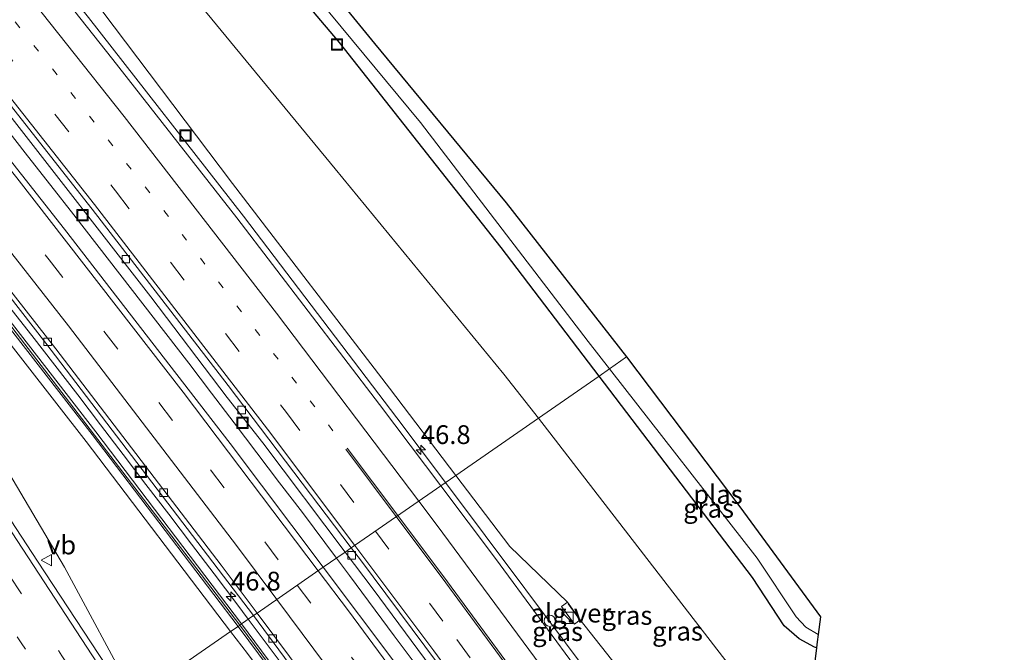
# Model space of a CAD drawing. Units: metres. Extents: x 189998 to 195111, y 550000 to 556253.
# Drawn here: x 191614 to 191745, y 553303 to 553388 of the extents above; entities that cross this region are included whole.
import ezdxf
from ezdxf.enums import TextEntityAlignment as Align

# ---------------------------------------------------------------- set-up
doc = ezdxf.new("R2010")
doc.units = ezdxf.units.M
doc.linetypes.add('VW-1-3_STREEP', pattern=[4, 1, -3])
doc.linetypes.add('VW-3-9_STREEP', pattern=[12, 3, -9])
doc.layers.get('0').update_dxf_attribs({"lineweight": 25})
for name, color, linetype, lineweight in [('B-ME-AM-KILOMETR-S-B1', 7, 'Continuous', 18), ('B-ME-BV-GELEIDECONSTRAUCTIE_GELEIDERAIL_OVERSTAPCONSTRUCTIE-S-B1', 213, 'BV-ANTIVERBLINDINGSSCHERM', 18), ('B-ME-BV-GELEIDECONSTRUCTIE-GELEIDERAIL-L-B1', 213, 'BV-GELEIDERAIL', 18), ('B-ME-GW-INSTEEKWATERGANG-L-B1', 10, 'Continuous', 25), ('B-ME-GW-KRUINLIJN-L-B1', 93, 'Continuous', 18), ('B-ME-GW-TEENLIJN-L-B1', 93, 'Continuous', 18), ('B-ME-IE-GRASLAND-GV-B6', 93, 'Continuous', 18), ('B-ME-IE-HULPGEOMETRIE-L-B1', 53, 'Continuous', 18), ('B-ME-IE-INRICHTINGSELEMENT-S-B1', 253, 'Continuous', 18), ('B-ME-KG-KADASTRAAL-OPNAMEDTMGRENS-L-B1', 10, 'Continuous', 25), ('B-ME-KW-GELUIDSWERING-GV-B6', 8, 'Continuous', 18), ('B-ME-KW-LEUNING-L-B1', 8, 'Continuous', 18), ('B-ME-KW-SCHERM-L-B1', 8, 'Continuous', 18), ('B-ME-OG-WATER-GV-B6', 153, 'Continuous', 18), ('B-ME-VH-VERH_SOORT-BETON-OVERIG-GV-B6', 8, 'IE-TERREINAFSCHEIDING-NATUURLIJK-HOUTWAL', 18), ('B-ME-VH-VERH_SOORT-BITUMEN-GV-B6', 8, 'IE-TERREINAFSCHEIDING-NATUURLIJK-HOUTWAL', 18), ('B-ME-VH-VERH_SOORT-GV-B6', 8, 'Continuous', 18), ('B-ME-VV-KOLK-S-B1', 8, 'Continuous', 18), ('B-ME-VW-MARKERING-13STREEP-045-L-B1', 255, 'VW-1-3_STREEP', 18), ('B-ME-VW-MARKERING-39STREEP-015-L-B1', 255, 'VW-3-9_STREEP', 18), ('B-ME-VW-MARKERING-STREEP-015-L-B1', 7, 'Continuous', 18), ('B-ME-VW-MEUBILAIR_WEGMEUBILAIR-VERKEERSBORD-S-B1', 8, 'Continuous', 18)]:
    doc.layers.add(name, color=color, linetype=linetype, lineweight=lineweight)
doc.styles.add('NLCS-ISO', font='NLCS-ISO.TTF')
doc.linetypes.add('BV-ANTIVERBLINDINGSSCHERM', pattern='A,2,-1,[22,NLCS.SHX,S=1,R=0,X=0,Y=0],-1', length=4)
doc.linetypes.add('BV-GELEIDERAIL', pattern='A,10,-3,[108,NLCS.SHX,S=1,R=0,X=0,Y=0],-3', length=16)
doc.linetypes.add('IE-TERREINAFSCHEIDING-NATUURLIJK-HOUTWAL', pattern='A,7,-1.5,[67,NLCS.SHX,S=0.75,R=45,X=0,Y=0],-1.5,7,-1.5,[70,NLCS.SHX,S=0.75,R=0,X=0,Y=0],-1.5', length=20)

# ---------------------------------------------------------------- blocks, each defined once
blk = doc.blocks.new('kast')
blk.add_line((-0.75, -0.75), (0.75, 0.75))
blk.add_lwpolyline([(-0.75, 0.75), (0.75, 0.75), (0.75, -0.75), (-0.75, -0.75)], close=True)
blk = doc.blocks.new('dtb')
blk.add_circle((0, 0), 0.75)
blk = doc.blocks.new('put')
for p, q in [((0.75, 0.75), (-0.75, 0.75)), ((-0.75, 0.75), (-0.75, -0.75)), ((0.75, -0.75), (0.75, 0.75)), ((-0.75, -0.75), (0.75, -0.75))]:
    blk.add_line(p, q)
blk.add_lwpolyline([(-0.625, 0.625), (0.625, 0.625), (0.625, -0.625), (-0.625, -0.625)], close=True)
blk = doc.blocks.new('verkeersbord')
for p, q in [((0, 0.75), (-0.75, -0.625)), ((0.75, -0.625), (0, 0.75)), ((-0.75, -0.625), (0.75, -0.625))]:
    blk.add_line(p, q)
blk = doc.blocks.new('hecto')
for p, q in [((0, 0.625), (-0.625, 0)), ((0, -0.625), (0, 0.625)), ((-0.625, 0), (0.625, 0)), ((0.625, 0), (0, -0.625))]:
    blk.add_line(p, q)
blk = doc.blocks.new('kolk')
blk.add_lwpolyline([(-0.5, -0.5), (0.5, -0.5), (0.5, 0.5), (-0.5, 0.5)], close=True)

msp = doc.modelspace()

# ---------------------------------------------------------------- linework, layer by layer
at = {"layer": 'B-ME-BV-GELEIDECONSTRUCTIE-GELEIDERAIL-L-B1'}
for points in [[(191425.7292, 553613.4237, 4.7216), (191425.7308, 553613.4221, 4.7216), (191444.8799, 553593.6076, 4.8406), (191460.7713, 553576.9174, 4.9086), (191478.7112, 553557.5705, 4.9996), (191498.845, 553535.2427, 5.0965), (191529.4039, 553500.7702, 5.3231), (191547.8229, 553479.4189, 5.5025), (191560.641, 553464.2967, 5.5807), (191567.6072, 553456.2161, 5.6636), (191581.2831, 553439.889, 5.8251), (191601.36, 553415.3952, 6.0178), (191623.428, 553387.8787, 6.2263), (191644.0749, 553361.4041, 6.4671), (191664.489, 553334.5594, 6.7078), (191670.9659, 553325.9167, 6.7522)], [(191612.234, 553373.396, 5.829), (191615.326, 553369.467, 5.861), (191618.404, 553365.531, 5.893), (191621.481, 553361.59, 5.925), (191624.551, 553357.644, 5.957), (191627.623, 553353.698, 5.989), (191630.662, 553349.728, 6.023), (191633.736, 553345.784, 6.055), (191636.784, 553341.821, 6.088), (191639.821, 553337.849, 6.121), (191642.847, 553333.868, 6.155), (191645.873, 553329.888, 6.188), (191648.892, 553325.905, 6.222), (191651.924, 553321.928, 6.256), (191656.462, 553315.86, 6.308)], [(191612.796, 553349.454, 5.681), (191615.889, 553345.525, 5.725), (191618.938, 553341.562, 5.779), (191621.99, 553337.602, 5.825), (191625.038, 553333.638, 5.857), (191628.069, 553329.662, 5.862), (191631.081, 553325.67, 5.846), (191634.14, 553321.718, 5.893), (191637.14, 553317.718, 5.889), (191640.172, 553313.743, 5.921), (191643.18, 553309.748, 5.968), (191644.705, 553307.711, 5.966)], [(191670.9659, 553325.9167, 6.7522), (191692.2711, 553297.4878, 6.8982), (191698.3922, 553289.2011, 6.9368)], [(191656.462, 553315.86, 6.297), (191658.192, 553313.546, 6.3), (191664.164, 553305.524, 6.391), (191670.129, 553297.498, 6.427), (191676.072, 553289.456, 6.485), (191682.006, 553281.406, 6.524), (191685.399, 553276.731, 6.527)], [(191644.705, 553307.711, 5.966), (191649.229, 553301.669, 5.957), (191655.247, 553293.679, 5.992), (191661.417, 553285.809, 6.133), (191667.636, 553277.975, 6.21), (191673.429, 553270.163, 6.264)]]:
    msp.add_polyline3d(points, dxfattribs=at)
at = {"layer": 'B-ME-GW-INSTEEKWATERGANG-L-B1'}
for points in [[(191691.4333, 553340.1197, -1.0217), (191678.4112, 553357.2326, -0.9555), (191656.8879, 553384.5702, -0.9555), (191634.5109, 553410.9607, -0.9754), (191604.8841, 553446.9269, -0.9754), (191584.608, 553471.8677, -0.6316), (191583.608, 553474.3854, -0.6174), (191585.5647, 553479.7237, -0.471), (191591.02, 553488.4273, -0.6118), (191591.2692, 553489.7189, -0.6327), (191590.1445, 553490.9335, -0.596), (191581.3863, 553496.5324, -0.372), (191556.4274, 553515.5344, -0.576), (191536.6301, 553532.4056, -0.2573), (191525.7021, 553542.7173, -0.2437), (191525.4351, 553543.2564, -0.2967)], [(191720.4171, 553303.9143, -1.147), (191720.1244, 553304.0032, -1.1548), (191718.0814, 553305.1194, -1.1201), (191716.0973, 553306.8502, -1.078), (191711.8691, 553313.2641, -1.1255), (191691.4333, 553340.1197, -1.0217)]]:
    msp.add_polyline3d(points, dxfattribs=at)
at = {"layer": 'B-ME-GW-KRUINLIJN-L-B1'}
for points in [[(191672.349, 553326.8765, 5.96), (191663.548, 553338.4822, 5.8746), (191642.6023, 553365.7565, 5.5487), (191618.9166, 553397.2022, 5.237), (191597.9263, 553423.5668, 4.8948), (191581.7327, 553443.6829, 4.6437), (191560.039, 553472.436, 3.041), (191550.1621, 553484.1964, 4.6158), (191544.9648, 553491.5415, 4.554), (191538.892, 553501.1019, 4.4017), (191531.4623, 553509.8829, 4.4867), (191507.4179, 553534.6627, 4.2746), (191499.7605, 553542.7984, 4.1535), (191492.906, 553549.5916, 4.1861), (191485.0551, 553557.6106, 4.1115), (191479.5412, 553563.474, 4.4492), (191475.0677, 553568.1472, 4.4156), (191471.3931, 553571.5537, 4.0035), (191465.7525, 553577.1143, 4.0434), (191458.3443, 553584.877, 3.8052), (191451.6032, 553590.2015, 4.0172), (191445.6735, 553596.3149, 3.9777), (191437.9295, 553604.9199, 4.1584), (191427.7749, 553614.9285, 4.0069)], [(191642.335, 553306.081, 4.822), (191623.107, 553331.411, 4.914), (191593.855, 553368.95, 4.706), (191567.328, 553402.135, 4.412), (191539.741, 553435.762, 4.144), (191513.508, 553466.352, 3.929), (191509.418, 553471.35, 3.814)], [(191701.1475, 553289.5002, 6.098), (191701.4836, 553291.158, 6.061), (191698.7325, 553295.0487, 5.9806), (191694.4086, 553300.6668, 6.1253), (191688.9372, 553307.622, 6.4241), (191687.2551, 553309.9988, 6.3799), (191679.5403, 553317.3934, 6.029), (191672.349, 553326.8765, 5.96)], [(191668.696, 553270.644, 5.307), (191659.468, 553283.096, 5.323), (191644.629, 553303.15, 5.167), (191642.335, 553306.081, 4.822)]]:
    msp.add_polyline3d(points, dxfattribs=at)
at = {"layer": 'B-ME-GW-TEENLIJN-L-B1'}
for points in [[(191521.5986, 553538.9993, 0.197), (191532.0136, 553528.7057, 0.2384), (191560.4393, 553489.2109, 0.3637), (191588.865, 553449.716, 0.489), (191611.3365, 553422.382, 0.3975), (191633.808, 553395.0481, 0.3061), (191656.2796, 553367.7141, 0.2146), (191678.7511, 553340.3801, 0.1232), (191683.358, 553334.516, 0.095)], [(191509.418, 553471.35, 3.814), (191533.703, 553438.808, 3.266), (191554.709, 553408.16, 2.578), (191581.035, 553375.51, 1.855), (191594.973, 553353.055, 1.212), (191610.155, 553331.676, 1.079), (191620.216, 553314.664, 0.746), (191629.601, 553297.254, -0.129)], [(191683.358, 553334.516, 0.095), (191709.382, 553300.807, 0.212)]]:
    msp.add_polyline3d(points, dxfattribs=at)
at = {"layer": 'B-ME-IE-GRASLAND-GV-B6'}
for points in [[(191455.0024, 553589.0738, 3.7159), (191474.6708, 553569.2751, 3.7642), (191483.0474, 553560.6915, 3.7849), (191507.3353, 553535.7295, 3.8452), (191513.5968, 553530.1202, 3.8597), (191521.5986, 553538.9993, 0.197), (191532.0136, 553528.7057, 0.2384), (191560.4393, 553489.2109, 0.3637), (191588.865, 553449.716, 0.489), (191611.3365, 553422.382, 0.3975), (191633.808, 553395.0481, 0.3061), (191656.2796, 553367.7141, 0.2146), (191678.7511, 553340.3801, 0.1232), (191683.358, 553334.516, 0.095)], [(191465.7525, 553577.1143, 4.0434), (191471.3931, 553571.5537, 4.0035), (191475.0677, 553568.1472, 4.4156), (191479.5412, 553563.474, 4.4492), (191485.0551, 553557.6106, 4.1115), (191492.906, 553549.5916, 4.1861), (191499.7605, 553542.7984, 4.1535), (191507.4179, 553534.6627, 4.2746), (191531.4623, 553509.8829, 4.4867), (191538.892, 553501.1019, 4.4017), (191544.9648, 553491.5415, 4.554), (191550.1621, 553484.1964, 4.6158), (191560.039, 553472.436, 3.041), (191581.7327, 553443.6829, 4.6437), (191597.9263, 553423.5668, 4.8948), (191618.9166, 553397.2022, 5.237), (191642.6023, 553365.7565, 5.5487), (191663.548, 553338.4822, 5.8746), (191672.349, 553326.8765, 5.96)], [(191683.358, 553334.516, 0.095), (191672.349, 553326.8765, 5.96), (191663.548, 553338.4822, 5.8746), (191642.6023, 553365.7565, 5.5487), (191618.9166, 553397.2022, 5.237), (191597.9263, 553423.5668, 4.8948), (191581.7327, 553443.6829, 4.6437), (191560.039, 553472.436, 3.041), (191550.1621, 553484.1964, 4.6158), (191544.9648, 553491.5415, 4.554), (191538.892, 553501.1019, 4.4017), (191531.4623, 553509.8829, 4.4867), (191507.4179, 553534.6627, 4.2746), (191499.7605, 553542.7984, 4.1535), (191492.906, 553549.5916, 4.1861), (191485.0551, 553557.6106, 4.1115), (191479.5412, 553563.474, 4.4492), (191475.0677, 553568.1472, 4.4156), (191471.3931, 553571.5537, 4.0035), (191465.7525, 553577.1143, 4.0434)], [(191672.349, 553326.8765, 5.96), (191670.3493, 553325.4888, 6.0769), (191662.189, 553336.339, 5.995), (191643.181, 553361.213, 5.795), (191626.663, 553382.307, 5.614), (191611.086, 553401.97, 5.432), (191593.846, 553423.304, 5.256), (191577.807, 553442.747, 5.095), (191558.521, 553465.718, 4.961), (191543.881, 553482.917, 4.821), (191538.481, 553489.3602, 4.7194), (191513.6912, 553517.7132, 4.4837), (191493.3685, 553540.3772, 4.365), (191490.4554, 553543.3495, 4.3906), (191474.474, 553560.916, 4.296), (191462.2999, 553574.029, 4.225)], [(191691.4333, 553340.1197, -1.0217), (191683.358, 553334.516, 0.095), (191678.7511, 553340.3801, 0.1232), (191656.2796, 553367.7141, 0.2146), (191633.808, 553395.0481, 0.3061), (191611.3365, 553422.382, 0.3975), (191588.865, 553449.716, 0.489), (191560.4393, 553489.2109, 0.3637)], [(191594.5266, 553489.1125, -1.6), (191588.3119, 553474.8241, -1.6), (191590.2813, 553471.2509, -1.6), (191611.5145, 553443.1746, -1.6), (191641.7712, 553405.1905, -1.6), (191667.6519, 553373.9212, -1.6), (191689.993, 553344.723, -1.6), (191692.8257, 553341.0859, -1.6), (191691.4333, 553340.1197, -1.0217)], [(191691.4333, 553340.1197, -1.0217), (191678.4112, 553357.2326, -0.9555), (191656.8879, 553384.5702, -0.9555), (191634.5109, 553410.9607, -0.9754), (191604.8841, 553446.9269, -0.9754), (191584.608, 553471.8677, -0.6316), (191583.608, 553474.3854, -0.6174), (191585.5647, 553479.7237, -0.471)], [(191585.5647, 553479.7237, -0.471), (191583.608, 553474.3854, -0.6174), (191584.608, 553471.8677, -0.6316), (191604.8841, 553446.9269, -0.9754), (191634.5109, 553410.9607, -0.9754), (191656.8879, 553384.5702, -0.9555), (191678.4112, 553357.2326, -0.9555), (191691.4333, 553340.1197, -1.0217)], [(191528.504, 553477.116, 4.357), (191531.1959, 553473.9606, 4.3794), (191550.289, 553451.58, 4.538), (191567.12, 553431.414, 4.688), (191582.671, 553412.554, 4.835), (191593.5, 553399.14, 4.936), (191612.955, 553374.817, 5.15), (191631.734, 553350.682, 5.372), (191641.913, 553337.262, 5.422), (191646.641, 553331.211, 5.534), (191657.6259, 553316.6587, 5.6392), (191654.6955, 553314.6472, 5.6847), (191642.304, 553331.127, 5.578), (191620.244, 553359.698, 5.332), (191596.791, 553389.455, 5.076), (191573.956, 553417.63, 4.839), (191550.803, 553445.534, 4.657), (191527.431, 553473.16, 4.45), (191526.349, 553474.488, 4.307), (191523.057, 553478.252, 4.295)], [(191629.601, 553297.254, -0.129), (191620.216, 553314.664, 0.746), (191610.155, 553331.676, 1.079), (191594.973, 553353.055, 1.212), (191581.035, 553375.51, 1.855), (191554.709, 553408.16, 2.578), (191533.703, 553438.808, 3.266), (191509.418, 553471.35, 3.814), (191513.508, 553466.352, 3.929), (191539.741, 553435.762, 4.144), (191567.328, 553402.135, 4.412), (191593.855, 553368.95, 4.706), (191623.107, 553331.411, 4.914), (191642.335, 553306.081, 4.822), (191629.601, 553297.254, -0.129)], [(191603.044, 553359.205, 5.116), (191623.912, 553332.312, 5.366), (191643.351, 553306.753, 5.524), (191642.335, 553306.081, 4.822), (191623.107, 553331.411, 4.914), (191593.855, 553368.95, 4.706)], [(191602.203, 553364.471, 4.902), (191617.764, 553344.517, 5.028), (191645.43, 553308.203, 5.267), (191643.834, 553307.12, 5.524), (191624.393, 553332.682, 5.366), (191603.521, 553359.58, 5.116)], [(191691.4333, 553340.1197, -1.0217), (191692.8257, 553341.0859, -1.6), (191712.4809, 553315.8489, -1.6), (191717.6829, 553308.0452, -1.6), (191718.9674, 553306.6529, -1.6), (191720.6353, 553305.6815, -1.6), (191720.5123, 553304.6853, -1.3446), (191720.4171, 553303.9143, -1.147), (191720.1244, 553304.0032, -1.1548), (191718.0814, 553305.1194, -1.1201), (191716.0973, 553306.8502, -1.078), (191711.8691, 553313.2641, -1.1255), (191691.4333, 553340.1197, -1.0217)], [(191709.382, 553300.807, 0.212), (191683.358, 553334.516, 0.095), (191691.4333, 553340.1197, -1.0217), (191711.8691, 553313.2641, -1.1255), (191716.0973, 553306.8502, -1.078), (191718.0814, 553305.1194, -1.1201), (191720.1244, 553304.0032, -1.1548), (191720.4171, 553303.9143, -1.147), (191718.476, 553288.1915, -0.085)], [(191610.155, 553331.676, 1.079), (191620.216, 553314.664, 0.746), (191629.601, 553297.254, -0.129), (191628.9102, 553296.7752, 0.284), (191616.6499, 553315.4443, 0.525), (191601.7018, 553338.2424, 0.9238)], [(191683.358, 553334.516, 0.095), (191709.382, 553300.807, 0.212), (191712.211, 553296.794, 0.184), (191713.0944, 553295.4874, -0.026), (191714.8426, 553292.9496, -0.0831), (191716.3872, 553291.1438, -0.0982), (191717.4653, 553289.9882, -0.1629), (191717.9735, 553289.5033, -0.1408), (191717.9197, 553288.4257, -0.0524), (191717.6593, 553287.9529, -0.1039), (191713.786, 553285.9165, -0.0234), (191710.8153, 553284.1675, 0.0174), (191706.5533, 553281.9279, -0.0155), (191703.7021, 553285.6955, 3.0893), (191701.1475, 553289.5002, 6.098), (191701.4836, 553291.158, 6.061), (191698.7325, 553295.0487, 5.9806), (191694.4086, 553300.6668, 6.1253), (191688.9372, 553307.622, 6.4241), (191687.2551, 553309.9988, 6.3799), (191679.5403, 553317.3934, 6.029), (191672.349, 553326.8765, 5.96), (191683.358, 553334.516, 0.095)], [(191695.09, 553292.079, 6.256), (191677.63, 553315.808, 6.15), (191670.3493, 553325.4888, 6.0769), (191672.349, 553326.8765, 5.96), (191679.5403, 553317.3934, 6.029), (191687.2551, 553309.9988, 6.3799), (191686.45, 553309.4148, 6.3815), (191688.1472, 553307.0549, 6.4059), (191688.9372, 553307.622, 6.4241), (191694.4086, 553300.6668, 6.1253)], [(191686.8968, 553277.5311, 5.7892), (191683.5296, 553275.6866, 5.9444), (191664.245, 553301.947, 5.767), (191654.6955, 553314.6472, 5.6847), (191657.6259, 553316.6587, 5.6392), (191661.36, 553311.712, 5.675), (191681.746, 553284.203, 5.752), (191682.08, 553283.968, 5.69), (191685.651, 553279.23, 5.786), (191686.8968, 553277.5311, 5.7892)], [(191667.179, 553275.547, 5.67), (191643.834, 553307.12, 5.524), (191645.43, 553308.203, 5.267), (191668.675, 553276.687, 5.686), (191667.179, 553275.547, 5.67)], [(191669.171, 553272.076, 5.464), (191669.088, 553272.018, 5.452), (191669.699, 553271.15, 4.899), (191668.696, 553270.644, 5.307), (191659.468, 553283.096, 5.323), (191644.629, 553303.15, 5.167), (191642.335, 553306.081, 4.822), (191643.351, 553306.753, 5.524), (191669.171, 553272.076, 5.464)], [(191672.645, 553263.439, 0.057), (191670.65, 553262.354, 0.004), (191665.9405, 553261.0205, -0.077), (191662.7848, 553261.1392, -0.09), (191658.5047, 553261.3164, -0.144), (191655.8089, 553262.7932, -0.127), (191652.755, 553265.384, -0.093), (191642.359, 553279.399, -0.216), (191629.601, 553297.254, -0.129), (191642.335, 553306.081, 4.822), (191644.629, 553303.15, 5.167), (191659.468, 553283.096, 5.323), (191668.696, 553270.644, 5.307), (191672.645, 553263.439, 0.057)]]:
    msp.add_polyline3d(points, dxfattribs=at)
at = {"layer": 'B-ME-IE-HULPGEOMETRIE-L-B1'}
msp.add_polyline3d([(191695.1043, 553342.6672, -1.6), (191692.8257, 553341.0859, -1.6), (191691.4333, 553340.1197, -1.0217), (191683.358, 553334.516, 0.095), (191672.349, 553326.8765, 5.96), (191670.3493, 553325.4888, 6.0769), (191658.4401, 553317.2247, 5.7261), (191657.6259, 553316.6587, 5.6392), (191654.6955, 553314.6472, 5.6847), (191645.8784, 553308.5375, 5.4249), (191645.43, 553308.203, 5.267), (191643.834, 553307.12, 5.524), (191643.351, 553306.753, 5.524), (191642.335, 553306.081, 4.822), (191629.601, 553297.254, -0.129), (191628.9102, 553296.7752, 0.284), (191628.7554, 553296.6678, 0.0046), (191616.1882, 553287.9565, -0.036), (191615.7457, 553287.6498, -0.008), (191613.7795, 553286.2872, 0.4626)], dxfattribs=at)
at = {"layer": 'B-ME-KG-KADASTRAAL-OPNAMEDTMGRENS-L-B1'}
for points in [[(191455.0024, 553589.0738, 3.7159), (191474.6708, 553569.2751, 3.7642), (191483.0474, 553560.6915, 3.7849), (191507.3353, 553535.7295, 3.8452), (191513.5968, 553530.1202, 3.8597), (191521.5986, 553538.9993, 0.197), (191525.4351, 553543.2564, -0.2967), (191526.8833, 553544.8633, -1.6), (191527.0509, 553545.0493, -1.6), (191535.7934, 553536.8753, -1.6), (191539.6458, 553533.4104, -1.6), (191546.2451, 553527.4748, -1.6), (191556.9744, 553518.3835, -1.6), (191567.9896, 553509.5968, -1.6), (191571.7246, 553506.8035, -1.6), (191583.2088, 553498.5632, -1.6), (191596.0041, 553490.631, -1.6), (191588.7411, 553474.7305, -1.6), (191606.5939, 553452.2914, -1.6), (191625.6497, 553428.4355, -1.6), (191643.5819, 553406.4312, -1.6), (191661.5156, 553384.4251, -1.6), (191679.0868, 553363.2115, -1.6), (191695.1043, 553342.6672, -1.6)], [(191695.1043, 553342.6672, -1.6), (191710.2027, 553322.6932, -1.6), (191720.9246, 553308.0247, -1.6), (191720.6353, 553305.6815, -1.6), (191720.5123, 553304.6853, -1.3446), (191720.4171, 553303.9143, -1.147), (191718.476, 553288.1915, -0.085), (191708.0484, 553282.0484, -0.0996), (191708.9358, 553280.4721, -0.1017), (191708.2153, 553280.0664, -0.1027), (191708.251, 553280.0166, -0.1028), (191708.3612, 553279.8628, -0.2115), (191714.3999, 553271.4355, 0.0372), (191714.5295, 553271.2547, 0.1429), (191718.4072, 553265.8432, 0.0461), (191718.5365, 553265.6629, -0.0618), (191722.3973, 553260.275, -0.1463), (191722.503, 553260.1275, -0.0303), (191722.5223, 553260.1004, -0.0311), (191723.0533, 553260.3915, -0.0451), (191724.104, 553258.4752, -0.0955), (191730.378, 553262.0769, -0.0012), (191733.7519, 553264.0137, -0.4823), (191753.0407, 553261.7601, -1.1555)]]:
    msp.add_polyline3d(points, dxfattribs=at)
at = {"layer": 'B-ME-KW-GELUIDSWERING-GV-B6'}
for points in [[(191643.351, 553306.753, 5.524), (191623.912, 553332.312, 5.366), (191603.044, 553359.205, 5.116), (191580.744, 553387.265, 4.823), (191556.707, 553416.734, 4.444), (191530.586, 553447.908, 4.279), (191510.223, 553471.374, 4.308), (191510.681, 553471.772, 4.308), (191531.048, 553448.302, 4.279), (191557.175, 553417.121, 4.444), (191581.217, 553387.646, 4.823), (191603.521, 553359.58, 5.116), (191624.393, 553332.682, 5.366), (191643.834, 553307.12, 5.524), (191643.351, 553306.753, 5.524)], [(191669.171, 553272.076, 5.464), (191643.351, 553306.753, 5.524), (191643.834, 553307.12, 5.524), (191667.179, 553275.547, 5.67), (191669.562, 553272.349, 5.522), (191669.171, 553272.076, 5.464)]]:
    msp.add_polyline3d(points, dxfattribs=at)
at = {"layer": 'B-ME-KW-LEUNING-L-B1'}
msp.add_line((191688.753, 553307.7955, 6.4138), (191687.3458, 553309.7824, 6.3888), dxfattribs=at)
at = {"layer": 'B-ME-KW-SCHERM-L-B1'}
msp.add_line((191643.578, 553306.926, 8.739), (191669.342, 553272.228, 8.516), dxfattribs=at)
msp.add_polyline3d([(191511.412, 553470.736, 6.026), (191555.249, 553419.035, 6.497), (191581.151, 553387.189, 6.717), (191606.631, 553355.164, 7.309), (191637.873, 553314.431, 8.258), (191643.57, 553306.937, 8.739), (191643.578, 553306.926, 8.739)], dxfattribs=at)
at = {"layer": 'B-ME-OG-WATER-GV-B6'}
for points in [[(191596.0041, 553490.631, -1.6), (191588.7411, 553474.7305, -1.6), (191606.5939, 553452.2914, -1.6), (191625.6497, 553428.4355, -1.6), (191643.5819, 553406.4312, -1.6), (191661.5156, 553384.4251, -1.6), (191679.0868, 553363.2115, -1.6), (191695.1043, 553342.6672, -1.6), (191692.8257, 553341.0859, -1.6), (191689.993, 553344.723, -1.6), (191667.6519, 553373.9212, -1.6), (191641.7712, 553405.1905, -1.6), (191611.5145, 553443.1746, -1.6), (191590.2813, 553471.2509, -1.6), (191588.3119, 553474.8241, -1.6), (191594.5266, 553489.1125, -1.6)], [(191720.6353, 553305.6815, -1.6), (191718.9674, 553306.6529, -1.6), (191717.6829, 553308.0452, -1.6), (191712.4809, 553315.8489, -1.6), (191692.8257, 553341.0859, -1.6), (191695.1043, 553342.6672, -1.6), (191710.2027, 553322.6932, -1.6), (191720.9246, 553308.0247, -1.6), (191720.6353, 553305.6815, -1.6)]]:
    msp.add_polyline3d(points, dxfattribs=at)
at = {"layer": 'B-ME-VH-VERH_SOORT-BETON-OVERIG-GV-B6'}
for points in [[(191476.304, 553513.847, 3.855), (191476.62, 553514.131, 3.836), (191477.251, 553513.424, 3.844), (191495.208, 553493.299, 3.896), (191507.428, 553479.384, 4.133), (191518.769, 553466.517, 4.154), (191534.178, 553448.464, 4.294), (191557.162, 553421.136, 4.519), (191580.076, 553393.138, 4.72), (191599.6, 553368.641, 4.928), (191619.078, 553343.741, 5.132), (191641.125, 553314.907, 5.392), (191645.8784, 553308.5375, 5.4249), (191645.43, 553308.203, 5.267), (191617.764, 553344.517, 5.028), (191602.203, 553364.471, 4.902), (191586.492, 553384.3, 4.723), (191571.163, 553403.223, 4.602), (191555.076, 553422.77, 4.419), (191539.407, 553441.416, 4.307), (191523.05, 553460.753, 4.178), (191507.108, 553479.104, 4.133), (191494.89, 553493.017, 3.896), (191476.304, 553513.847, 3.855)], [(191645.8784, 553308.5375, 5.4249), (191663.254, 553285.254, 5.545), (191673.8585, 553270.3857, 5.7163), (191673.4197, 553270.1451, 5.7059), (191671.094, 553273.405, 5.739), (191668.675, 553276.687, 5.686), (191645.43, 553308.203, 5.267), (191645.8784, 553308.5375, 5.4249)]]:
    msp.add_polyline3d(points, dxfattribs=at)
at = {"layer": 'B-ME-VH-VERH_SOORT-BITUMEN-GV-B6'}
for points in [[(191462.2999, 553574.029, 4.225), (191474.474, 553560.916, 4.296), (191490.4554, 553543.3495, 4.3906), (191493.3685, 553540.3772, 4.365), (191513.6912, 553517.7132, 4.4837), (191538.481, 553489.3602, 4.7194), (191543.881, 553482.917, 4.821), (191558.521, 553465.718, 4.961), (191577.807, 553442.747, 5.095), (191593.846, 553423.304, 5.256), (191611.086, 553401.97, 5.432), (191626.663, 553382.307, 5.614), (191643.181, 553361.213, 5.795), (191662.189, 553336.339, 5.995), (191670.3493, 553325.4888, 6.0769), (191658.4401, 553317.2247, 5.7261)], [(191658.4401, 553317.2247, 5.7261), (191657.6259, 553316.6587, 5.6392), (191646.641, 553331.211, 5.534), (191641.913, 553337.262, 5.422), (191631.734, 553350.682, 5.372), (191612.955, 553374.817, 5.15), (191593.5, 553399.14, 4.936), (191582.671, 553412.554, 4.835), (191567.12, 553431.414, 4.688), (191550.289, 553451.58, 4.538), (191531.1959, 553473.9606, 4.3794), (191528.504, 553477.116, 4.357), (191506.488, 553502.456, 4.192), (191480.187, 553531.826, 3.981), (191464.557, 553548.978, 3.875)], [(191469.639, 553544.367, 3.978), (191490.31, 553521.539, 4.115), (191512.601, 553496.513, 4.284), (191529.094, 553477.566, 4.405), (191532.622, 553473.427, 4.438), (191533.45, 553472.432, 4.425), (191533.875, 553472.293, 4.438), (191550.593, 553452.713, 4.608), (191569.383, 553430.208, 4.783), (191586.651, 553409.135, 4.943), (191604.648, 553386.809, 5.116), (191623.915, 553362.373, 5.336), (191642.043, 553338.852, 5.553), (191658.4401, 553317.2247, 5.7261)], [(191658.4401, 553317.2247, 5.7261), (191642.043, 553338.852, 5.553), (191623.915, 553362.373, 5.336), (191604.648, 553386.809, 5.116), (191586.651, 553409.135, 4.943), (191569.383, 553430.208, 4.783), (191550.593, 553452.713, 4.608), (191533.875, 553472.293, 4.438), (191533.45, 553472.432, 4.425), (191532.622, 553473.427, 4.438), (191529.094, 553477.566, 4.405), (191512.601, 553496.513, 4.284), (191490.31, 553521.539, 4.115), (191469.639, 553544.367, 3.978)], [(191523.057, 553478.252, 4.295), (191526.349, 553474.488, 4.307), (191527.431, 553473.16, 4.45), (191550.803, 553445.534, 4.657), (191573.956, 553417.63, 4.839), (191596.791, 553389.455, 5.076), (191620.244, 553359.698, 5.332), (191642.304, 553331.127, 5.578), (191654.6955, 553314.6472, 5.6847), (191645.8784, 553308.5375, 5.4249), (191641.125, 553314.907, 5.392), (191619.078, 553343.741, 5.132), (191599.6, 553368.641, 4.928), (191580.076, 553393.138, 4.72), (191557.162, 553421.136, 4.519), (191534.178, 553448.464, 4.294), (191518.769, 553466.517, 4.154), (191507.428, 553479.384, 4.133)], [(191601.7018, 553338.2424, 0.9238), (191616.6499, 553315.4443, 0.525), (191628.9102, 553296.7752, 0.284), (191628.7554, 553296.6678, 0.0046), (191616.1882, 553287.9565, -0.036), (191606.6833, 553302.5146, 0.111)], [(191658.4401, 553317.2247, 5.7261), (191670.3493, 553325.4888, 6.0769), (191677.63, 553315.808, 6.15), (191695.09, 553292.079, 6.256), (191697.9692, 553289.2773, 6.194), (191701.0111, 553285.2685, 6.3567), (191687.0593, 553277.6204, 5.8202), (191685.966, 553279.5, 5.833), (191675.105, 553294.867, 5.804), (191659.665, 553315.609, 5.739), (191658.4401, 553317.2247, 5.7261)], [(191658.4401, 553317.2247, 5.7261), (191659.665, 553315.609, 5.739), (191675.105, 553294.867, 5.804), (191685.966, 553279.5, 5.833), (191687.0593, 553277.6204, 5.8202), (191686.8968, 553277.5311, 5.7892), (191685.651, 553279.23, 5.786), (191682.08, 553283.968, 5.69), (191681.746, 553284.203, 5.752), (191661.36, 553311.712, 5.675), (191657.6259, 553316.6587, 5.6392), (191658.4401, 553317.2247, 5.7261)], [(191645.8784, 553308.5375, 5.4249), (191654.6955, 553314.6472, 5.6847), (191664.245, 553301.947, 5.767), (191683.5296, 553275.6866, 5.9444), (191673.8585, 553270.3857, 5.7163), (191663.254, 553285.254, 5.545), (191645.8784, 553308.5375, 5.4249)]]:
    msp.add_polyline3d(points, dxfattribs=at)
at = {"layer": 'B-ME-VH-VERH_SOORT-GV-B6'}
msp.add_polyline3d([(191688.9372, 553307.622, 6.4241), (191688.1472, 553307.0549, 6.4059), (191686.45, 553309.4148, 6.3815), (191687.2551, 553309.9988, 6.3799), (191688.9372, 553307.622, 6.4241)], dxfattribs=at)
at = {"layer": 'B-ME-VW-MARKERING-13STREEP-045-L-B1'}
for points in [[(191655.9973, 553332.8292, 5.8219), (191634.0709, 553361.3813, 5.5777), (191611.9818, 553389.486, 5.3245), (191590.3411, 553416.4019, 5.1035), (191566.7664, 553445.0581, 4.8865), (191544.1107, 553471.9456, 4.6961), (191538.8338, 553478.1307, 4.639), (191517.7401, 553502.2813, 4.4715), (191496.2105, 553526.5118, 4.3056), (191474.4206, 553550.4974, 4.1626), (191450.0225, 553576.7322, 4.0181), (191428.241, 553599.6407, 3.8763), (191419.4124, 553608.7291, 3.833)], [(191552.0634, 553399.4897, 2.4796), (191552.355, 553399.0904, 2.4671), (191554.5402, 553395.8555, 2.3843), (191556.7865, 553392.4333, 2.2945), (191558.9373, 553389.2215, 2.1782), (191560.8037, 553386.3275, 2.131), (191587.6498, 553345.5235, 1.0083), (191614.4803, 553304.5599, 0.2619), (191622.495, 553292.3283, 0.1474)]]:
    msp.add_polyline3d(points, dxfattribs=at)
at = {"layer": 'B-ME-VW-MARKERING-39STREEP-015-L-B1'}
for points in [[(191416.7056, 553606.7174, 3.733), (191430.587, 553592.258, 3.766), (191450.853, 553570.793, 3.876), (191469.667, 553550.486, 3.999), (191482.908, 553535.943, 4.086), (191499.744, 553517.084, 4.242), (191511.766, 553503.488, 4.358), (191530.835, 553481.677, 4.491), (191535.7802, 553475.9786, 4.5433), (191558.9092, 553448.9268, 4.7582), (191582.6925, 553420.2653, 4.9904), (191604.0717, 553393.8501, 5.1845), (191627.0292, 553364.7944, 5.4368), (191649.7908, 553335.2563, 5.7014), (191661.6476, 553319.4504, 5.8055)], [(191465.711, 553536.109, 3.89), (191472.403, 553528.768, 3.934), (191477.851, 553522.763, 3.971), (191483.204, 553516.817, 4.007), (191488.549, 553510.84, 4.045), (191493.912, 553504.824, 4.083), (191500.535, 553497.372, 4.131), (191507.15, 553489.872, 4.18), (191513.696, 553482.359, 4.231), (191520.221, 553474.841, 4.282), (191525.483, 553468.761, 4.324), (191526.2405, 553467.9115, 4.3772), (191548.7558, 553441.4127, 4.5705), (191571.918, 553413.4959, 4.7696), (191595.3516, 553384.5539, 5.0102), (191618.1756, 553355.6092, 5.2551), (191639.7006, 553327.6397, 5.5086), (191651.2491, 553312.259, 5.6047)], [(191566.4864, 553384.6975, 2.1142), (191593.1565, 553343.7271, 1.0045), (191619.8954, 553302.8162, 0.3036), (191625.4303, 553294.363, 0.2303)], [(191661.6476, 553319.4504, 5.8055), (191672.4875, 553305.0001, 5.9007), (191690.9578, 553279.7575, 5.9745)], [(191651.2491, 553312.259, 5.6047), (191661.8443, 553298.1478, 5.6929), (191679.7694, 553273.6256, 5.7473)]]:
    msp.add_polyline3d(points, dxfattribs=at)
at = {"layer": 'B-ME-VW-MARKERING-STREEP-015-L-B1'}
for p, q in [((191664.4346, 553321.3845, 5.901), (191657.6972, 553330.3753, 5.8409)), ((191664.6412, 553321.5278, 5.9072), (191657.8966, 553330.5261, 5.8468))]:
    msp.add_line(p, q, dxfattribs=at)
for points in [[(191422.3374, 553610.903, 3.9165), (191422.8219, 553610.4071, 3.919), (191447.1845, 553584.926, 4.0838), (191467.0573, 553563.7242, 4.1766), (191489.1636, 553539.6034, 4.3179), (191508.272, 553518.3384, 4.4563), (191532.996, 553490.1884, 4.6715), (191541.3822, 553480.545, 4.7308), (191560.2929, 553458.2953, 4.9122), (191582.562, 553431.521, 5.099), (191605.1062, 553403.7776, 5.3043), (191628.1892, 553374.6842, 5.5687), (191648.4659, 553348.5148, 5.794), (191667.4218, 553323.4573, 5.9969)], [(191413.8839, 553604.6202, 3.6517), (191428.4671, 553589.5362, 3.7345), (191451.8199, 553564.8252, 3.8805), (191474.8902, 553539.8503, 4.0205), (191497.675, 553514.6146, 4.1915), (191520.1714, 553489.1215, 4.3562), (191533.3195, 553473.9219, 4.4599), (191534.3151, 553472.7602, 4.4548), (191540.454, 553465.5975, 4.5289), (191560.0528, 553442.406, 4.6977), (191583.0823, 553414.5255, 4.9318), (191605.0868, 553387.2401, 5.1313), (191624.215, 553362.9821, 5.3497), (191647.2937, 553333.03, 5.6234), (191658.906, 553317.548, 5.7217)], [(191469.318, 553537.214, 3.999), (191475.36, 553530.586, 4.017), (191481.399, 553523.907, 4.036), (191487.426, 553517.212, 4.09), (191493.406, 553510.486, 4.146), (191499.388, 553503.768, 4.198), (191505.35, 553497.04, 4.253), (191511.308, 553490.274, 4.309), (191517.228, 553483.494, 4.351), (191523.141, 553476.668, 4.393), (191528.7986, 553470.0748, 4.4692), (191544.4102, 553451.7651, 4.5995), (191566.3952, 553425.4913, 4.7855), (191590.3891, 553396.0765, 5.0124), (191613.906, 553366.5161, 5.2682), (191636.0505, 553337.9498, 5.5148), (191654.0205, 553314.1795, 5.6942)], [(191648.5029, 553310.3561, 5.5241), (191643.1599, 553317.5246, 5.4895), (191620.7806, 553346.8095, 5.228), (191598.0847, 553375.7317, 4.9872), (191575.9605, 553403.2509, 4.7513), (191552.9801, 553431.1587, 4.5463), (191532.7894, 553455.11, 4.3623), (191523.5615, 553465.6461, 4.2836), (191521.981, 553467.439, 4.243), (191516.078, 553474.248, 4.196), (191510.2, 553481.065, 4.149), (191504.258, 553487.832, 4.104), (191498.312, 553494.599, 4.059), (191492.361, 553501.326, 4.015), (191486.404, 553508.032, 3.971), (191480.429, 553514.715, 3.929), (191474.396, 553521.367, 3.888), (191468.351, 553528.007, 3.848)], [(191601.7765, 553336.7637, 0.905), (191628.2482, 553296.3163, 0.2514)], [(191697.1205, 553283.1357, 6.1593), (191692.0156, 553290.2242, 6.1584), (191669.8761, 553320.213, 6.0232), (191667.4218, 553323.4573, 5.9969)], [(191693.9301, 553281.3868, 6.0647), (191692.6235, 553283.2125, 6.065), (191671.0382, 553312.5723, 5.9599), (191664.4346, 553321.3845, 5.901)], [(191694.1452, 553281.5048, 6.0711), (191692.8347, 553283.334, 6.0714), (191671.269, 553312.6855, 5.9665), (191664.6412, 553321.5278, 5.9072)], [(191688.0029, 553278.1377, 5.8888), (191669.4273, 553303.5207, 5.8107), (191658.906, 553317.548, 5.7217)], [(191682.7368, 553275.252, 5.8234), (191678.4207, 553281.241, 5.8198), (191658.0561, 553308.8413, 5.7345), (191654.0205, 553314.1795, 5.6942)], [(191676.8038, 553272.0001, 5.6636), (191665.1363, 553288.04, 5.632), (191648.5029, 553310.3561, 5.5241)]]:
    msp.add_polyline3d(points, dxfattribs=at)

# ---------------------------------------------------------------- block references
at = {"layer": 'B-ME-AM-KILOMETR-S-B1', "rotation": 90}
for p in [(191667.7052, 553330.2819, 6.7304), (191642.412, 553310.758, 5.496)]:
    msp.add_blockref('hecto', p, dxfattribs=at)
at = {"layer": 'B-ME-BV-GELEIDECONSTRAUCTIE_GELEIDERAIL_OVERSTAPCONSTRUCTIE-S-B1', "rotation": 90}
msp.add_blockref('dtb', (191684.8714, 553307.5158, 6.937), dxfattribs=at)
at = {"layer": 'B-ME-IE-INRICHTINGSELEMENT-S-B1', "rotation": 90}
for name, p in [('put', (191656.5302, 553384.2824, -0.7348)), ('put', (191636.3385, 553372.1761, 5.4581)), ('put', (191622.6446, 553361.5617, 5.2911)), ('put', (191643.945, 553333.901, 5.45)), ('put', (191630.406, 553327.34, 5.136)), ('kast', (191687.2329, 553307.917, 6.4333))]:
    msp.add_blockref(name, p, dxfattribs=at)
at = {"layer": 'B-ME-VV-KOLK-S-B1', "rotation": 90}
for p in [(191628.403, 553355.697, 5.27), (191617.996, 553344.685, 5.01), (191643.831, 553335.599, 5.405), (191633.436, 553324.59, 5.173), (191658.492, 553316.23, 5.679), (191647.956, 553305.154, 5.285)]:
    msp.add_blockref('kolk', p, dxfattribs=at)
at = {"layer": 'B-ME-VW-MEUBILAIR_WEGMEUBILAIR-VERKEERSBORD-S-B1', "rotation": 90}
msp.add_blockref('verkeersbord', (191617.8981, 553315.5723, 1.1132), dxfattribs=at)

# ---------------------------------------------------------------- texts
at = {"layer": 'B-ME-AM-KILOMETR-S-B1', "ltscale": 0.2, "style": 'NLCS-ISO'}
for p in [(191667.7052, 553330.2819, 6.7304), (191642.412, 553310.758, 5.496)]:
    msp.add_text('46.8', height=2.5, dxfattribs=at).set_placement(p, align=Align.BOTTOM_LEFT)
at = {"layer": 'B-ME-IE-GRASLAND-GV-B6', "ltscale": 0.2, "style": 'NLCS-ISO'}
for p in [(191706.0343, 553322.5001), (191695.1612, 553308.222), (191685.9164, 553306.0725), (191701.8875, 553306.1219)]:
    msp.add_text('gras', height=2.5, dxfattribs=at).set_placement(p, align=Align.MIDDLE_CENTER)
at = {"layer": 'B-ME-OG-WATER-GV-B6', "ltscale": 0.2, "style": 'NLCS-ISO'}
msp.add_text('plas', height=2.5, dxfattribs=at).set_placement((191707.2787, 553324.3564), align=Align.MIDDLE_CENTER)
at = {"layer": 'B-ME-VH-VERH_SOORT-GV-B6', "ltscale": 0.2, "style": 'NLCS-ISO'}
msp.add_text('alg.ver', height=2.5, dxfattribs=at).set_placement((191687.6952, 553308.5262), align=Align.MIDDLE_CENTER)
at = {"layer": 'B-ME-VW-MEUBILAIR_WEGMEUBILAIR-VERKEERSBORD-S-B1', "ltscale": 0.2, "style": 'NLCS-ISO'}
msp.add_text('vb', height=2.5, dxfattribs=at).set_placement((191617.8981, 553315.5723, 1.1132), align=Align.BOTTOM_LEFT)

doc.saveas('drawing.dxf')
